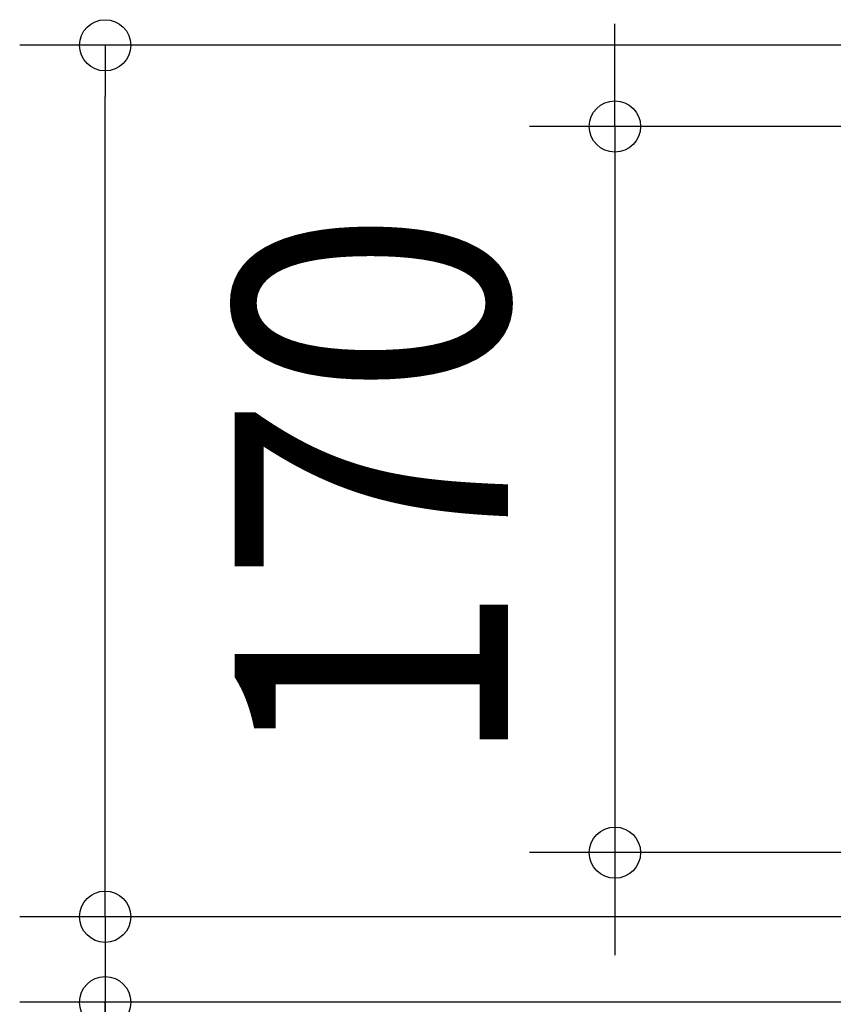
# Model space of a CAD drawing. Extents: x -575 to 712, y -550 to 334.
# Drawn here: x -288 to -98, y -121 to 110 of the extents above; entities that cross this region are included whole.
import ezdxf
from ezdxf.enums import TextEntityAlignment as Align

# ---------------------------------------------------------------- set-up
doc = ezdxf.new("R2010")
doc.units = 0
doc.header["$LTSCALE"] = 20
doc.layers.add('SIZE', color=30, linetype='CONTINUOUS')
doc.styles.get("Standard").update_dxf_attribs({"font": 'SIMPLEX.shx', "width": 0.9, "height": 64, "bigfont": 'BIGFONT.shx'})

msp = doc.modelspace()

# ---------------------------------------------------------------- linework, layer by layer
at = {"layer": 'SIZE', "color": 30, "linetype": 'CONTINUOUS'}
for p, q in [((-148.711523, 97), (-148.711523, 109)), ((-15.133907, 104), (-288.053002, 104)), ((-268.053002, 104), (-268.053002, 92)), ((-148.711523, 85), (-148.711523, 97)), ((-268.053002, -88), (-268.053002, 92)), ((-40, 85), (-168.711523, 85)), ((-148.711523, 85), (-148.711523, -85)), ((-268.053002, -88), (-268.053002, -76)), ((-40, -85), (-168.711523, -85)), ((-148.711523, -85), (-148.711523, -97)), ((-268.053002, -100), (-268.053002, -88)), ((-268.053002, -100), (-268.053002, -88)), ((-148.711523, -97), (-148.711523, -109)), ((-20, -100), (-288.053002, -100)), ((-20, -100), (-288.053002, -100)), ((-268.053002, -100), (-268.053002, -120)), ((-268.053002, -100), (-268.053002, -120)), ((-5, -120), (-288.053002, -120)), ((-268.053002, -289.731037), (-268.053002, -120)), ((-268.053002, -120), (-268.053002, -132))]:
    msp.add_line(p, q, dxfattribs=at)
for centre in [(-268.053002, 104), (-148.711523, 85), (-148.711523, -85), (-268.053002, -100), (-268.053002, -100), (-268.053002, -120)]:
    msp.add_circle(centre, 6, dxfattribs=at)

# ---------------------------------------------------------------- texts
at = {"layer": 'SIZE', "color": 30, "linetype": 'CONTINUOUS', "width": 0.9}
msp.add_text('170', height=64, rotation=90, dxfattribs=at).set_placement((-173.711523, 0), align=Align.CENTER)

doc.saveas('drawing.dxf')
